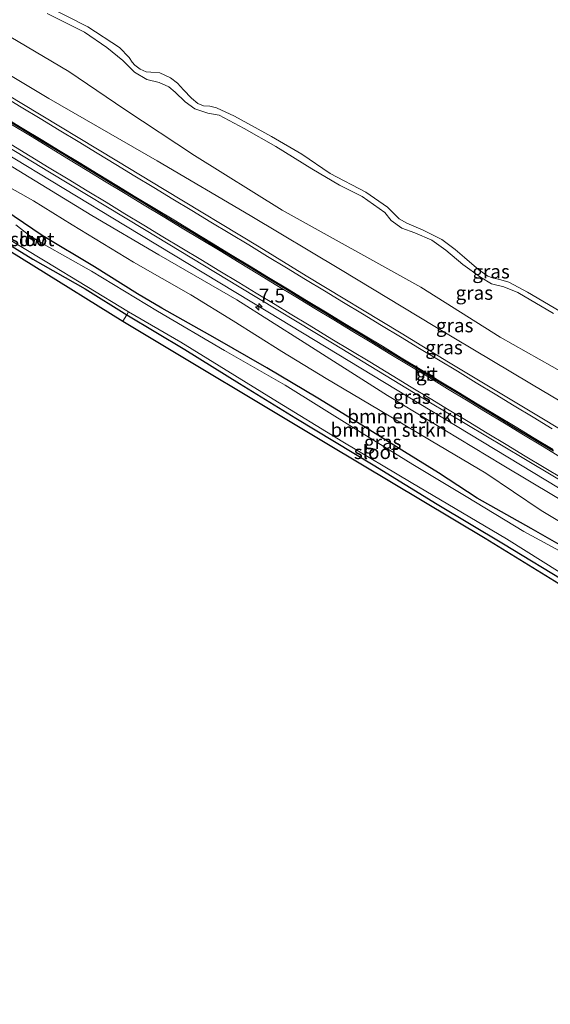
# Model space of a CAD drawing. Units: metres. Extents: x 113470 to 120003, y 543748 to 548057.
# Drawn here: x 119097 to 119192, y 545088 to 545265 of the extents above; entities that cross this region are included whole.
import ezdxf
from ezdxf.enums import TextEntityAlignment as Align

# ---------------------------------------------------------------- set-up
doc = ezdxf.new("R2010")
doc.units = ezdxf.units.M
doc.linetypes.add('IE-TERREINAFSCHEIDING', pattern=[10, 8, -2])
doc.layers.get('0').update_dxf_attribs({"lineweight": 25})
for name, color, linetype, lineweight in [('B-ME-AM-KILOMETR-S-B1', 7, 'Continuous', 18), ('B-ME-BV-GELEIDECONSTRUCTIE-GELEIDERAIL-L-B1', 213, 'BV-GELEIDERAIL', 18), ('B-ME-GC-DAMWAND-GV-B6', 10, 'Continuous', 25), ('B-ME-GC-DAMWAND-L-B1', 10, 'Continuous', 25), ('B-ME-GR-BOMENSTRUIKEN-GV-B6', 93, 'Continuous', 18), ('B-ME-GW-INSTEEKWATERGANG-L-B1', 10, 'Continuous', 25), ('B-ME-GW-KRUINLIJN-L-B1', 93, 'Continuous', 18), ('B-ME-GW-TEENLIJN-L-B1', 93, 'Continuous', 18), ('B-ME-IE-GRASLAND-GV-B6', 93, 'Continuous', 18), ('B-ME-IE-GRONDWERKLIJN-GROND_INGERICHT-GV-B6', 253, 'Continuous', 18), ('B-ME-IE-TERREINAFSCHEIDING-RASTERHEKWERK-L-B1', 8, 'IE-TERREINAFSCHEIDING', 18), ('B-ME-KG-KADASTRAAL-OPNAMEDTMGRENS-L-B1', 10, 'Continuous', 25), ('B-ME-OB-WATERLIJN-L-B1', 133, 'OB-WATERLIJN', 18), ('B-ME-OG-WATER-GV-B6', 153, 'Continuous', 18), ('B-ME-VH-VERH_SOORT-BITUMEN-GV-B6', 8, 'IE-TERREINAFSCHEIDING-NATUURLIJK-HOUTWAL', 18), ('B-ME-VW-MARKERING-STREEP-015-L-B1', 7, 'Continuous', 18)]:
    doc.layers.add(name, color=color, linetype=linetype, lineweight=lineweight)
doc.layers.add('B-ME-VW-MARKERING-GROENESTREEP-L-B1', color=3, linetype='Continuous')
doc.styles.add('NLCS-ISO', font='NLCS-ISO.TTF')
doc.linetypes.add('BV-GELEIDERAIL', pattern='A,10,-3,[108,NLCS.SHX,S=1,R=0,X=0,Y=0],-3', length=16)
doc.linetypes.add('IE-TERREINAFSCHEIDING-NATUURLIJK-HOUTWAL', pattern='A,7,-1.5,[67,NLCS.SHX,S=0.75,R=45,X=0,Y=0],-1.5,7,-1.5,[70,NLCS.SHX,S=0.75,R=0,X=0,Y=0],-1.5', length=20)
doc.linetypes.add('OB-WATERLIJN', pattern='A,10,[32,NLCS.SHX,S=2,R=0,X=0,Y=0],-12', length=22)

# ---------------------------------------------------------------- blocks, each defined once
blk = doc.blocks.new('hecto')
for p, q in [((0, 0.625), (-0.625, 0)), ((0, -0.625), (0, 0.625)), ((-0.625, 0), (0.625, 0)), ((0.625, 0), (0, -0.625))]:
    blk.add_line(p, q)

msp = doc.modelspace()

# ---------------------------------------------------------------- linework, layer by layer
at = {"layer": 'B-ME-BV-GELEIDECONSTRUCTIE-GELEIDERAIL-L-B1'}
msp.add_polyline3d([(119326.8769, 545100.4487, 1.5042), (119309.113, 545111.204, 1.539), (119278.319, 545129.848, 1.582), (119250.965, 545146.36, 1.573), (119226.909, 545160.965, 1.513), (119196.129, 545179.566, 1.536), (119168.693, 545196.157, 1.522), (119141.371, 545212.723, 1.494), (119115.728, 545228.232, 1.52), (119093.484, 545241.717, 1.529), (119066.077, 545258.318, 1.514), (119037.107, 545275.984, 1.517), (119007.4254, 545293.8747, 1.5151)], dxfattribs=at)
at = {"layer": 'B-ME-GC-DAMWAND-GV-B6'}
msp.add_polyline3d([(119099.245, 545225.487, -0.441), (119098.443, 545225.963, -0.441), (119098.55, 545226.13, -0.441), (119099.348, 545225.656, -0.441), (119099.245, 545225.487, -0.441)], dxfattribs=at)
at = {"layer": 'B-ME-GC-DAMWAND-L-B1'}
msp.add_line((119099.205, 545225.624, -0.291), (119098.577, 545225.995, -0.252), dxfattribs=at)
at = {"layer": 'B-ME-GR-BOMENSTRUIKEN-GV-B6'}
for points in [[(119005.349, 545290.65, 0.101), (119021.321, 545281.451, 0.059), (119033.305, 545274.849, 0.29), (119045.314, 545269.381, 0.623), (119059.989, 545260.706, 0.656), (119075.427, 545251.03, 0.65), (119090.225, 545241.934, 0.62), (119109.652, 545230.099, 0.593), (119121.744, 545222.986, 0.62), (119135.816, 545214.862, 0.632), (119147.956, 545207.18, 0.659), (119162.994, 545197.58, 0.68), (119183.656, 545185.069, 0.698), (119202.483, 545173.817, 0.671), (119220.895, 545162.123, 0.71), (119242.39, 545149.538, 0.74), (119257.26, 545140.649, 0.728), (119276.181, 545128.88, 0.74), (119292.685, 545119.135, 0.767), (119308.582, 545109.812, 0.746), (119326.472, 545099.793, 0.824)], [(119202.723, 545169.606, 0.047), (119190.706, 545176.831, 0.086), (119180.708, 545183.57, 0.161), (119170.865, 545189.426, 0.095), (119161.366, 545195.081, -0.06), (119151.915, 545200.677, -0.057), (119143.944, 545205.536, -0.027), (119135.152, 545211.075, -0.009), (119127.485, 545215.747, -0.042), (119117.183, 545221.65, -0.072), (119106.111, 545228.426, -0.045), (119099.106, 545232.763, -0.015), (119092.433, 545236.484, 0.038)], [(119092.433, 545236.484, 0.038), (119099.106, 545232.763, -0.015), (119106.111, 545228.426, -0.045), (119117.183, 545221.65, -0.072), (119127.485, 545215.747, -0.042), (119135.152, 545211.075, -0.009), (119143.944, 545205.536, -0.027), (119151.915, 545200.677, -0.057), (119161.366, 545195.081, -0.06), (119170.865, 545189.426, 0.095), (119180.708, 545183.57, 0.161), (119190.706, 545176.831, 0.086), (119202.723, 545169.606, 0.047)], [(119196.478, 545169.244, -0.045), (119188.87, 545173.597, -0.051), (119179.174, 545179.067, -0.039), (119172.194, 545183.634, 0.035), (119166.065, 545187.426, 0.08), (119158.343, 545192.274, 0.074), (119150.384, 545197.101, 0.041), (119141.204, 545202.569, 0.044), (119131.901, 545207.927, 0.008), (119122.278, 545213.357, -0.033), (119117.877, 545215.969, -0.021), (119110.103, 545220.829, -0.033), (119100.682, 545226.5, -0.096), (119093.952, 545231.021, -0.114)]]:
    msp.add_polyline3d(points, dxfattribs=at)
at = {"layer": 'B-ME-GW-INSTEEKWATERGANG-L-B1'}
for points in [[(119196.478, 545169.244, -0.045), (119188.87, 545173.597, -0.051), (119179.174, 545179.067, -0.039), (119172.194, 545183.634, 0.035), (119166.065, 545187.426, 0.08), (119158.343, 545192.274, 0.074), (119150.384, 545197.101, 0.041), (119141.204, 545202.569, 0.044), (119131.901, 545207.927, 0.008), (119122.278, 545213.357, -0.033), (119117.877, 545215.969, -0.021), (119110.103, 545220.829, -0.033), (119100.682, 545226.5, -0.096), (119093.952, 545231.021, -0.114)], [(119086.874, 545229.645, -0.051), (119099.018, 545222.237, -0.057), (119108.425, 545216.85, -0.021), (119115.981, 545212.183, -0.012), (119126.426, 545205.929, -0.012), (119136.292, 545199.747, -0.069), (119146.454, 545193.53, -0.033), (119160.42, 545185.081, -0.018), (119171.968, 545177.995, 0.001), (119183.897, 545170.847, -0.003), (119195.982, 545163.517, 0.032), (119205.509, 545157.677, 0.014), (119216.175, 545150.986, 0.17), (119227.929, 545143.88, 0.107), (119238.284, 545137.748, 0.131), (119247.01, 545132.344, 0.164), (119255.459, 545127.162, 0.131), (119266.653, 545120.376, 0.104), (119278.768, 545113.109, 0.14), (119286.793, 545108.276, 0.194), (119297.305, 545101.983, 0.161), (119305.212, 545097.275, 0.104), (119319.578, 545088.616, 0.158)]]:
    msp.add_polyline3d(points, dxfattribs=at)
at = {"layer": 'B-ME-GW-KRUINLIJN-L-B1'}
for points in [[(119014.156, 545304.325, 0.704), (119029.858, 545294.531, 0.722), (119049.087, 545283.315, 0.725), (119067.357, 545271.817, 0.701), (119084.997, 545261.294, 0.677), (119101.853, 545251.192, 0.674), (119121.433, 545239.943, 0.638), (119138.189, 545230.113, 0.653), (119154.484, 545220.331, 0.683), (119171.494, 545210.065, 0.701), (119188.969, 545199.658, 0.614), (119204.193, 545190.603, 0.599), (119219.189, 545181.47, 0.575), (119232.232, 545173.195, 0.635), (119250.916, 545162.422, 0.65), (119269.313, 545150.717, 0.755), (119285.632, 545140.885, 0.776), (119303.539, 545130.048, 0.749), (119320.037, 545120.122, 0.713), (119333.976, 545111.942, 0.719)], [(119101.585, 545266.574, -0.456), (119108.299, 545263.163, -0.441), (119112.326, 545260.406, -0.45), (119115.238, 545258.052, -0.429), (119117.361, 545255.966, -0.393), (119119.547, 545254.621, -0.378), (119121.764, 545254.106, -0.345), (119123.542, 545253.299, -0.396), (119124.671, 545252.365, -0.396), (119126.501, 545250.621, -0.414), (119128.193, 545249.363, -0.444), (119130.551, 545248.584, -0.48), (119132.6, 545248.184, -0.456), (119137.11, 545245.82, -0.426), (119142.819, 545242.524, -0.366), (119149.357, 545238.498, -0.36), (119154.289, 545235.587, -0.339), (119158.396, 545233.533, -0.384), (119162.495, 545230.633, -0.375), (119163.638, 545229.172, -0.417), (119165.555, 545227.799, -0.396), (119167.923, 545226.952, -0.423), (119170.974, 545225.658, -0.405), (119173.528, 545223.815, -0.402), (119176.59, 545221.253, -0.369), (119179.767, 545218.933, -0.435), (119181.736, 545217.756, -0.42), (119183.947, 545217.214, -0.447), (119186.482, 545216.205, -0.48), (119192.919, 545212.379, -0.435)]]:
    msp.add_polyline3d(points, dxfattribs=at)
at = {"layer": 'B-ME-GW-TEENLIJN-L-B1'}
for points in [[(119323.15, 545122.881, -0.054), (119310.774, 545130.58, 0.116), (119301.821, 545138.594, -0.051), (119293.213, 545144.742, -0.165), (119285.147, 545150.095, -0.15), (119272.822, 545157.213, -0.165), (119261.867, 545162.035, -0.165), (119250.814, 545168.545, -0.111), (119236.628, 545176.482, -0.039), (119221.168, 545186.033, 0.005), (119204.434, 545196.201, 0.023), (119183.304, 545208.151, -0.078), (119168.984, 545217.144, -0.189), (119143.985, 545231.076, -0.105), (119128.147, 545240.933, -0.126), (119115.616, 545249.202, -0.168), (119105.498, 545256.096, -0.261), (119091.7, 545264.223, -0.246)], [(119092.433, 545236.484, 0.038), (119099.106, 545232.763, -0.015), (119106.111, 545228.426, -0.045), (119117.183, 545221.65, -0.072), (119127.485, 545215.747, -0.042), (119135.152, 545211.075, -0.009), (119143.944, 545205.536, -0.027), (119151.915, 545200.677, -0.057), (119161.366, 545195.081, -0.06), (119170.865, 545189.426, 0.095), (119180.708, 545183.57, 0.161), (119190.706, 545176.831, 0.086), (119202.723, 545169.606, 0.047)]]:
    msp.add_polyline3d(points, dxfattribs=at)
at = {"layer": 'B-ME-IE-GRASLAND-GV-B6'}
for points in [[(119320.037, 545120.122, 0.713), (119303.539, 545130.048, 0.749), (119285.632, 545140.885, 0.776), (119269.313, 545150.717, 0.755), (119250.916, 545162.422, 0.65), (119232.232, 545173.195, 0.635), (119219.189, 545181.47, 0.575), (119204.193, 545190.603, 0.599), (119188.969, 545199.658, 0.614), (119171.494, 545210.065, 0.701), (119154.484, 545220.331, 0.683), (119138.189, 545230.113, 0.653), (119121.433, 545239.943, 0.638), (119101.853, 545251.192, 0.674), (119084.997, 545261.294, 0.677), (119067.357, 545271.817, 0.701), (119049.087, 545283.315, 0.725), (119029.858, 545294.531, 0.722), (119014.156, 545304.325, 0.704), (119016.891, 545308.571, -0.072)], [(119000.343, 545282.907, -0.441), (119007.261, 545278.738, -0.441), (119015.996, 545273.507, -0.441), (119031.121, 545264.188, -0.441), (119040.744, 545258.467, -0.441), (119052.771, 545251.076, -0.441), (119070.05, 545240.631, -0.441), (119079.677, 545234.838, -0.441), (119089.181, 545229.063, -0.441), (119101.212, 545221.87, -0.441), (119116.243, 545212.711, -0.441), (119115.981, 545212.183, -0.012), (119108.425, 545216.85, -0.021), (119099.018, 545222.237, -0.057), (119086.874, 545229.645, -0.051), (119073.44, 545237.763, -0.036), (119058.228, 545246.846, 0.041), (119043.845, 545255.482, 0.002), (119028.222, 545264.871, -0.027), (119011.224, 545275.217, -0.018), (118999.944, 545282.276, 0.062), (119000.343, 545282.907, -0.441)], [(119192.919, 545212.379, -0.435), (119186.482, 545216.205, -0.48), (119183.947, 545217.214, -0.447), (119181.736, 545217.756, -0.42), (119179.767, 545218.933, -0.435), (119176.59, 545221.253, -0.369), (119173.528, 545223.815, -0.402), (119170.974, 545225.658, -0.405), (119167.923, 545226.952, -0.423), (119165.555, 545227.799, -0.396), (119163.638, 545229.172, -0.417), (119162.495, 545230.633, -0.375), (119158.396, 545233.533, -0.384), (119154.289, 545235.587, -0.339), (119149.357, 545238.498, -0.36), (119142.819, 545242.524, -0.366), (119137.11, 545245.82, -0.426), (119132.6, 545248.184, -0.456), (119130.551, 545248.584, -0.48), (119128.193, 545249.363, -0.444), (119126.501, 545250.621, -0.414), (119124.671, 545252.365, -0.396), (119123.542, 545253.299, -0.396), (119121.764, 545254.106, -0.345), (119119.547, 545254.621, -0.378), (119117.361, 545255.966, -0.393), (119115.238, 545258.052, -0.429), (119112.326, 545260.406, -0.45), (119108.299, 545263.163, -0.441), (119101.585, 545266.574, -0.456)], [(119101.585, 545266.574, -0.456), (119108.299, 545263.163, -0.441), (119112.326, 545260.406, -0.45), (119115.238, 545258.052, -0.429), (119117.361, 545255.966, -0.393), (119119.547, 545254.621, -0.378), (119121.764, 545254.106, -0.345), (119123.542, 545253.299, -0.396), (119124.671, 545252.365, -0.396), (119126.501, 545250.621, -0.414), (119128.193, 545249.363, -0.444), (119130.551, 545248.584, -0.48), (119132.6, 545248.184, -0.456), (119137.11, 545245.82, -0.426), (119142.819, 545242.524, -0.366), (119149.357, 545238.498, -0.36), (119154.289, 545235.587, -0.339), (119158.396, 545233.533, -0.384), (119162.495, 545230.633, -0.375), (119163.638, 545229.172, -0.417), (119165.555, 545227.799, -0.396), (119167.923, 545226.952, -0.423), (119170.974, 545225.658, -0.405), (119173.528, 545223.815, -0.402), (119176.59, 545221.253, -0.369), (119179.767, 545218.933, -0.435), (119181.736, 545217.756, -0.42), (119183.947, 545217.214, -0.447), (119186.482, 545216.205, -0.48), (119192.919, 545212.379, -0.435)], [(119101.594, 545267.888, -0.519), (119108.942, 545264.168, -0.519), (119114.604, 545260.393, -0.519), (119116.344, 545258.577, -0.519), (119116.903, 545257.791, -0.519), (119117.385, 545257.225, -0.519), (119118.359, 545256.505, -0.519), (119119.442, 545256.009, -0.519), (119120.285, 545255.963, -0.519), (119121.885, 545255.865, -0.519), (119123.801, 545254.935, -0.519), (119125.081, 545253.996, -0.519), (119126.175, 545252.779, -0.519), (119127.605, 545251.29, -0.519), (119128.732, 545250.297, -0.519), (119129.765, 545249.891, -0.519), (119130.927, 545249.803, -0.519), (119132.126, 545249.528, -0.519), (119135.361, 545247.992, -0.519), (119142.077, 545244.325, -0.519), (119147.504, 545241.158, -0.519), (119152.657, 545237.66, -0.519), (119159.061, 545234.309, -0.519), (119162.995, 545231.585, -0.519), (119164.194, 545230.375, -0.519), (119165.089, 545229.497, -0.519), (119166.473, 545228.677, -0.519), (119167.297, 545228.316, -0.519), (119169.435, 545227.461, -0.519), (119172.795, 545225.737, -0.519), (119175.17, 545223.932, -0.519), (119176.868, 545222.519, -0.519), (119179.444, 545220.299, -0.519), (119181.092, 545219.135, -0.519), (119181.908, 545218.852, -0.519), (119183.429, 545218.505, -0.519), (119184.889, 545218.044, -0.519), (119188.219, 545216.256, -0.519), (119195.101, 545212.201, -0.519)], [(119091.7, 545264.223, -0.246), (119105.498, 545256.096, -0.261), (119115.616, 545249.202, -0.168), (119128.147, 545240.933, -0.126), (119143.985, 545231.076, -0.105), (119168.984, 545217.144, -0.189), (119183.304, 545208.151, -0.078), (119204.434, 545196.201, 0.023), (119221.168, 545186.033, 0.005), (119236.628, 545176.482, -0.039), (119250.814, 545168.545, -0.111), (119261.867, 545162.035, -0.165), (119272.822, 545157.213, -0.165), (119285.147, 545150.095, -0.15), (119293.213, 545144.742, -0.165), (119301.821, 545138.594, -0.051), (119310.774, 545130.58, 0.116), (119323.15, 545122.881, -0.054)], [(119323.15, 545122.881, -0.054), (119310.774, 545130.58, 0.116), (119301.821, 545138.594, -0.051), (119293.213, 545144.742, -0.165), (119285.147, 545150.095, -0.15), (119272.822, 545157.213, -0.165), (119261.867, 545162.035, -0.165), (119250.814, 545168.545, -0.111), (119236.628, 545176.482, -0.039), (119221.168, 545186.033, 0.005), (119204.434, 545196.201, 0.023), (119183.304, 545208.151, -0.078), (119168.984, 545217.144, -0.189), (119143.985, 545231.076, -0.105), (119128.147, 545240.933, -0.126), (119115.616, 545249.202, -0.168), (119105.498, 545256.096, -0.261), (119091.7, 545264.223, -0.246)], [(119084.997, 545261.294, 0.677), (119101.853, 545251.192, 0.674), (119121.433, 545239.943, 0.638), (119138.189, 545230.113, 0.653), (119154.484, 545220.331, 0.683), (119171.494, 545210.065, 0.701), (119188.969, 545199.658, 0.614), (119204.193, 545190.603, 0.599), (119219.189, 545181.47, 0.575), (119232.232, 545173.195, 0.635), (119250.916, 545162.422, 0.65), (119269.313, 545150.717, 0.755), (119285.632, 545140.885, 0.776), (119303.539, 545130.048, 0.749), (119320.037, 545120.122, 0.713)], [(119319.422, 545115.646, 0.805), (119302.301, 545125.984, 0.802), (119285.209, 545136.368, 0.849), (119268.093, 545146.715, 0.855), (119259.531, 545151.881, 0.816), (119250.949, 545157.015, 0.802), (119233.856, 545167.399, 0.808), (119216.721, 545177.714, 0.796), (119199.662, 545188.153, 0.766), (119191.093, 545193.311, 0.774), (119173.972, 545203.646, 0.785), (119165.419, 545208.829, 0.779), (119148.316, 545219.195, 0.782), (119139.812, 545224.457, 0.78), (119122.678, 545234.775, 0.787), (119114.125, 545239.955, 0.766), (119097.006, 545250.298, 0.793), (119088.436, 545255.45, 0.763)], [(119084.9, 545248.283, 0.75), (119102.003, 545237.917, 0.742), (119119.128, 545227.586, 0.764), (119136.243, 545217.238, 0.752), (119153.333, 545206.848, 0.748), (119170.439, 545196.484, 0.756), (119187.593, 545186.203, 0.782), (119204.754, 545175.931, 0.779), (119221.758, 545165.398, 0.774), (119230.34, 545160.266, 0.761), (119247.415, 545149.852, 0.757), (119255.985, 545144.698, 0.758), (119264.556, 545139.548, 0.785), (119273.12, 545134.384, 0.796), (119281.67, 545129.197, 0.785), (119290.235, 545124.036, 0.782), (119298.777, 545118.837, 0.774), (119307.312, 545113.625, 0.762), (119315.888, 545108.483, 0.741), (119324.461, 545103.334, 0.751)], [(119326.472, 545099.793, 0.824), (119308.582, 545109.812, 0.746), (119292.685, 545119.135, 0.767), (119276.181, 545128.88, 0.74), (119257.26, 545140.649, 0.728), (119242.39, 545149.538, 0.74), (119220.895, 545162.123, 0.71), (119202.483, 545173.817, 0.671), (119183.656, 545185.069, 0.698), (119162.994, 545197.58, 0.68), (119147.956, 545207.18, 0.659), (119135.816, 545214.862, 0.632), (119121.744, 545222.986, 0.62), (119109.652, 545230.099, 0.593), (119090.225, 545241.934, 0.62)], [(119093.952, 545231.021, -0.114), (119100.682, 545226.5, -0.096), (119110.103, 545220.829, -0.033), (119117.877, 545215.969, -0.021), (119122.278, 545213.357, -0.033), (119131.901, 545207.927, 0.008), (119141.204, 545202.569, 0.044), (119150.384, 545197.101, 0.041), (119158.343, 545192.274, 0.074), (119166.065, 545187.426, 0.08), (119172.194, 545183.634, 0.035), (119179.174, 545179.067, -0.039), (119188.87, 545173.597, -0.051), (119196.478, 545169.244, -0.045)], [(119321.534, 545091.797, -0.441), (119310.284, 545098.37, -0.441), (119296.64, 545106.733, -0.441), (119283.856, 545114.462, -0.441), (119266.731, 545124.74, -0.441), (119255.173, 545131.814, -0.441), (119243.577, 545138.819, -0.441), (119227.77, 545148.416, -0.441), (119216.158, 545155.553, -0.441), (119206.242, 545161.765, -0.441), (119195.479, 545168.79, -0.441), (119187.591, 545173.055, -0.441), (119177.168, 545179.362, -0.441), (119167.548, 545185.139, -0.441), (119157.119, 545191.614, -0.441), (119144.506, 545199.449, -0.441), (119133.583, 545205.703, -0.441), (119121.496, 545212.801, -0.441), (119109.559, 545220.068, -0.441), (119101.011, 545224.839, -0.441), (119098.433, 545226.439, -0.441), (119095.94, 545228.418, -0.441)], [(119195.982, 545163.517, 0.032), (119183.897, 545170.847, -0.003), (119171.968, 545177.995, 0.001), (119160.42, 545185.081, -0.018), (119146.454, 545193.53, -0.033), (119136.292, 545199.747, -0.069), (119126.426, 545205.929, -0.012), (119115.981, 545212.183, -0.012), (119116.243, 545212.711, -0.441), (119125.688, 545207.256, -0.441), (119142.364, 545196.919, -0.441), (119154.948, 545189.262, -0.441), (119167.275, 545181.916, -0.441), (119184.456, 545171.742, -0.441), (119197.169, 545163.721, -0.441)]]:
    msp.add_polyline3d(points, dxfattribs=at)
at = {"layer": 'B-ME-IE-GRONDWERKLIJN-GROND_INGERICHT-GV-B6'}
for points in [[(118999.944, 545282.276, 0.062), (119011.224, 545275.217, -0.018), (119028.222, 545264.871, -0.027), (119043.845, 545255.482, 0.002), (119058.228, 545246.846, 0.041), (119073.44, 545237.763, -0.036), (119086.874, 545229.645, -0.051), (119099.018, 545222.237, -0.057), (119108.425, 545216.85, -0.021), (119115.981, 545212.183, -0.012), (119115.248, 545211.045, 0.239), (119083.059, 545231.02, -0.075), (119048.363, 545251.627, 0.068), (119020.578, 545268.293, 0.092), (118999.263, 545281.201, 0.239), (118999.944, 545282.276, 0.062)], [(119198.564, 545160.777, 0.077), (119180.596, 545171.825, 0.125), (119152.358, 545188.755, 0.11), (119115.248, 545211.045, 0.239), (119115.981, 545212.183, -0.012), (119126.426, 545205.929, -0.012), (119136.292, 545199.747, -0.069), (119146.454, 545193.53, -0.033), (119160.42, 545185.081, -0.018), (119171.968, 545177.995, 0.001), (119183.897, 545170.847, -0.003), (119195.982, 545163.517, 0.032)]]:
    msp.add_polyline3d(points, dxfattribs=at)
at = {"layer": 'B-ME-IE-TERREINAFSCHEIDING-RASTERHEKWERK-L-B1'}
msp.add_polyline3d([(119116.243, 545212.711, -0.441), (119115.981, 545212.183, -0.012), (119115.248, 545211.045, 0.239)], dxfattribs=at)
at = {"layer": 'B-ME-KG-KADASTRAAL-OPNAMEDTMGRENS-L-B1'}
msp.add_polyline3d([(118999.263, 545281.201, 0.239), (119020.578, 545268.293, 0.092), (119048.363, 545251.627, 0.068), (119083.059, 545231.02, -0.075), (119115.248, 545211.045, 0.239), (119152.358, 545188.755, 0.11), (119180.596, 545171.825, 0.125), (119198.564, 545160.777, 0.077), (119232.991, 545139.738, 0.317), (119250.37, 545129.46, 0.242), (119289.301, 545105.717, 0.359), (119319.017, 545087.723, 0.335)], dxfattribs=at)
at = {"layer": 'B-ME-OB-WATERLIJN-L-B1'}
msp.add_polyline3d([(119101.594, 545267.888, -0.519), (119108.942, 545264.168, -0.519), (119114.604, 545260.393, -0.519), (119116.344, 545258.577, -0.519), (119116.903, 545257.791, -0.519), (119117.385, 545257.225, -0.519), (119118.359, 545256.505, -0.519), (119119.442, 545256.009, -0.519), (119120.285, 545255.963, -0.519), (119121.885, 545255.865, -0.519), (119123.801, 545254.935, -0.519), (119125.081, 545253.996, -0.519), (119126.175, 545252.779, -0.519), (119127.605, 545251.29, -0.519), (119128.732, 545250.297, -0.519), (119129.765, 545249.891, -0.519), (119130.927, 545249.803, -0.519), (119132.126, 545249.528, -0.519), (119135.361, 545247.992, -0.519), (119142.077, 545244.325, -0.519), (119147.504, 545241.158, -0.519), (119152.657, 545237.66, -0.519), (119159.061, 545234.309, -0.519), (119162.995, 545231.585, -0.519), (119164.194, 545230.375, -0.519), (119165.089, 545229.497, -0.519), (119166.473, 545228.677, -0.519), (119167.297, 545228.316, -0.519), (119169.435, 545227.461, -0.519), (119172.795, 545225.737, -0.519), (119175.17, 545223.932, -0.519), (119176.868, 545222.519, -0.519), (119179.444, 545220.299, -0.519), (119181.092, 545219.135, -0.519), (119181.908, 545218.852, -0.519), (119183.429, 545218.505, -0.519), (119184.889, 545218.044, -0.519), (119188.219, 545216.256, -0.519), (119195.101, 545212.201, -0.519)], dxfattribs=at)
at = {"layer": 'B-ME-OG-WATER-GV-B6'}
for points in [[(119195.101, 545212.201, -0.519), (119188.219, 545216.256, -0.519), (119184.889, 545218.044, -0.519), (119183.429, 545218.505, -0.519), (119181.908, 545218.852, -0.519), (119181.092, 545219.135, -0.519), (119179.444, 545220.299, -0.519), (119176.868, 545222.519, -0.519), (119175.17, 545223.932, -0.519), (119172.795, 545225.737, -0.519), (119169.435, 545227.461, -0.519), (119167.297, 545228.316, -0.519), (119166.473, 545228.677, -0.519), (119165.089, 545229.497, -0.519), (119164.194, 545230.375, -0.519), (119162.995, 545231.585, -0.519), (119159.061, 545234.309, -0.519), (119152.657, 545237.66, -0.519), (119147.504, 545241.158, -0.519), (119142.077, 545244.325, -0.519), (119135.361, 545247.992, -0.519), (119132.126, 545249.528, -0.519), (119130.927, 545249.803, -0.519), (119129.765, 545249.891, -0.519), (119128.732, 545250.297, -0.519), (119127.605, 545251.29, -0.519), (119126.175, 545252.779, -0.519), (119125.081, 545253.996, -0.519), (119123.801, 545254.935, -0.519), (119121.885, 545255.865, -0.519), (119120.285, 545255.963, -0.519), (119119.442, 545256.009, -0.519), (119118.359, 545256.505, -0.519), (119117.385, 545257.225, -0.519), (119116.903, 545257.791, -0.519), (119116.344, 545258.577, -0.519), (119114.604, 545260.393, -0.519), (119108.942, 545264.168, -0.519), (119101.594, 545267.888, -0.519)], [(119320.213, 545089.627, -0.441), (119308.93, 545096.323, -0.441), (119301.021, 545101.234, -0.441), (119291.053, 545107.084, -0.441), (119280.283, 545113.619, -0.441), (119267.681, 545121.249, -0.441), (119258.919, 545126.447, -0.441), (119250.14, 545131.69, -0.441), (119237.351, 545139.544, -0.441), (119228.156, 545144.957, -0.441), (119219.737, 545150.124, -0.441), (119207.683, 545157.377, -0.441), (119197.169, 545163.721, -0.441), (119184.456, 545171.742, -0.441), (119167.275, 545181.916, -0.441), (119154.948, 545189.262, -0.441), (119142.364, 545196.919, -0.441), (119125.688, 545207.256, -0.441), (119116.243, 545212.711, -0.441), (119101.212, 545221.87, -0.441), (119089.181, 545229.063, -0.441)], [(119095.94, 545228.418, -0.441), (119098.433, 545226.439, -0.441), (119101.011, 545224.839, -0.441), (119109.559, 545220.068, -0.441), (119121.496, 545212.801, -0.441), (119133.583, 545205.703, -0.441), (119144.506, 545199.449, -0.441), (119157.119, 545191.614, -0.441), (119167.548, 545185.139, -0.441), (119177.168, 545179.362, -0.441), (119187.591, 545173.055, -0.441), (119195.479, 545168.79, -0.441), (119206.242, 545161.765, -0.441), (119216.158, 545155.553, -0.441), (119227.77, 545148.416, -0.441), (119243.577, 545138.819, -0.441), (119255.173, 545131.814, -0.441), (119266.731, 545124.74, -0.441), (119283.856, 545114.462, -0.441), (119296.64, 545106.733, -0.441), (119310.284, 545098.37, -0.441), (119321.534, 545091.797, -0.441)], [(119099.245, 545225.487, -0.441), (119099.348, 545225.656, -0.441), (119098.55, 545226.13, -0.441), (119098.443, 545225.963, -0.441), (119099.245, 545225.487, -0.441)]]:
    msp.add_polyline3d(points, dxfattribs=at)
at = {"layer": 'B-ME-VH-VERH_SOORT-BITUMEN-GV-B6'}
for points in [[(119088.436, 545255.45, 0.763), (119097.006, 545250.298, 0.793), (119114.125, 545239.955, 0.766), (119122.678, 545234.775, 0.787), (119139.812, 545224.457, 0.78), (119148.316, 545219.195, 0.782), (119165.419, 545208.829, 0.779), (119173.972, 545203.646, 0.785), (119191.093, 545193.311, 0.774), (119199.662, 545188.153, 0.766), (119216.721, 545177.714, 0.796), (119233.856, 545167.399, 0.808), (119250.949, 545157.015, 0.802), (119259.531, 545151.881, 0.816), (119268.093, 545146.715, 0.855), (119285.209, 545136.368, 0.849), (119302.301, 545125.984, 0.802), (119319.422, 545115.646, 0.805)], [(119324.461, 545103.334, 0.751), (119315.888, 545108.483, 0.741), (119307.312, 545113.625, 0.762), (119298.777, 545118.837, 0.774), (119290.235, 545124.036, 0.782), (119281.67, 545129.197, 0.785), (119273.12, 545134.384, 0.796), (119264.556, 545139.548, 0.785), (119255.985, 545144.698, 0.758), (119247.415, 545149.852, 0.757), (119230.34, 545160.266, 0.761), (119221.758, 545165.398, 0.774), (119204.754, 545175.931, 0.779), (119187.593, 545186.203, 0.782), (119170.439, 545196.484, 0.756), (119153.333, 545206.848, 0.748), (119136.243, 545217.238, 0.752), (119119.128, 545227.586, 0.764), (119102.003, 545237.917, 0.742), (119084.9, 545248.283, 0.75)]]:
    msp.add_polyline3d(points, dxfattribs=at)
at = {"layer": 'B-ME-VW-MARKERING-GROENESTREEP-L-B1'}
msp.add_polyline3d([(119192.939, 545187.529, 0.894), (119189.517, 545189.601, 0.897), (119186.095, 545191.672, 0.902), (119182.673, 545193.744, 0.902), (119179.249, 545195.816, 0.899), (119175.827, 545197.886, 0.901), (119172.404, 545199.956, 0.9), (119168.981, 545202.027, 0.904), (119165.559, 545204.097, 0.902), (119162.137, 545206.168, 0.901), (119158.716, 545208.241, 0.899), (119155.294, 545210.313, 0.894), (119151.873, 545212.386, 0.892), (119148.452, 545214.458, 0.889), (119145.029, 545216.532, 0.9), (119141.608, 545218.605, 0.9), (119138.187, 545220.678, 0.897), (119134.766, 545222.75, 0.893), (119131.344, 545224.823, 0.889), (119127.924, 545226.898, 0.892), (119124.506, 545228.975, 0.893), (119121.067, 545231.066, 0.89), (119117.646, 545233.138, 0.883), (119114.225, 545235.211, 0.883), (119110.805, 545237.284, 0.889), (119107.384, 545239.358, 0.888), (119103.958, 545241.435, 0.89), (119100.538, 545243.51, 0.892), (119097.119, 545245.586, 0.889), (119093.699, 545247.661, 0.888)], dxfattribs=at)
at = {"layer": 'B-ME-VW-MARKERING-STREEP-015-L-B1'}
for points in [[(119093.472, 545251.735, 0.828), (119096.893, 545249.661, 0.829), (119100.313, 545247.588, 0.829), (119103.734, 545245.514, 0.831), (119107.153, 545243.439, 0.829), (119110.573, 545241.363, 0.832), (119113.992, 545239.287, 0.832), (119117.411, 545237.211, 0.834), (119120.83, 545235.135, 0.836), (119124.253, 545233.058, 0.834), (119127.674, 545230.985, 0.826), (119131.094, 545228.912, 0.826), (119134.515, 545226.838, 0.828), (119137.936, 545224.765, 0.831), (119141.357, 545222.692, 0.831), (119144.778, 545220.619, 0.83), (119148.2, 545218.546, 0.832), (119151.621, 545216.474, 0.83), (119155.042, 545214.401, 0.831), (119158.469, 545212.326, 0.831), (119161.891, 545210.254, 0.839), (119165.313, 545208.182, 0.842), (119168.735, 545206.111, 0.842), (119172.156, 545204.039, 0.845), (119175.582, 545201.964, 0.844), (119179.004, 545199.892, 0.842), (119182.425, 545197.82, 0.842), (119185.846, 545195.748, 0.843), (119189.268, 545193.676, 0.842), (119192.689, 545191.604, 0.841)], [(119093.663, 545247.944, 0.886), (119097.083, 545245.869, 0.888), (119100.502, 545243.794, 0.893), (119103.913, 545241.724, 0.888), (119107.332, 545239.649, 0.885), (119110.752, 545237.574, 0.887), (119114.172, 545235.5, 0.884), (119117.592, 545233.425, 0.882), (119120.995, 545231.361, 0.889), (119124.415, 545229.287, 0.89), (119127.835, 545227.213, 0.891), (119131.255, 545225.139, 0.888), (119134.676, 545223.064, 0.89), (119138.098, 545220.988, 0.894), (119141.519, 545218.915, 0.897), (119144.94, 545216.842, 0.897), (119148.361, 545214.769, 0.889), (119151.782, 545212.696, 0.89), (119155.203, 545210.622, 0.892), (119158.625, 545208.552, 0.897), (119162.048, 545206.482, 0.9), (119165.471, 545204.412, 0.9), (119168.893, 545202.341, 0.901), (119172.317, 545200.27, 0.898), (119175.738, 545198.199, 0.9), (119179.16, 545196.127, 0.896), (119182.582, 545194.056, 0.898), (119186.004, 545191.984, 0.899), (119189.423, 545189.914, 0.898), (119192.845, 545187.843, 0.895)], [(119194.358, 545186.376, 0.893), (119190.936, 545188.448, 0.893), (119187.515, 545190.52, 0.895), (119184.094, 545192.593, 0.899), (119180.673, 545194.666, 0.897), (119177.252, 545196.738, 0.899), (119173.831, 545198.811, 0.899), (119170.409, 545200.883, 0.901), (119166.987, 545202.955, 0.901), (119163.565, 545205.026, 0.901), (119160.143, 545207.097, 0.899), (119156.721, 545209.169, 0.894), (119153.293, 545211.245, 0.89), (119149.873, 545213.318, 0.891), (119146.452, 545215.392, 0.893), (119143.031, 545217.465, 0.898), (119139.61, 545219.538, 0.897), (119136.189, 545221.611, 0.893), (119132.768, 545223.684, 0.888), (119129.347, 545225.757, 0.889), (119125.926, 545227.829, 0.892), (119122.505, 545229.902, 0.89), (119119.081, 545231.978, 0.884), (119115.662, 545234.054, 0.88), (119112.242, 545236.129, 0.884), (119108.823, 545238.205, 0.886), (119105.403, 545240.28, 0.887), (119101.976, 545242.361, 0.889), (119098.557, 545244.437, 0.887), (119095.138, 545246.514, 0.888)], [(119095.081, 545242.876, 0.826), (119098.499, 545240.797, 0.825), (119101.917, 545238.719, 0.82), (119105.354, 545236.632, 0.816), (119108.774, 545234.558, 0.812), (119112.195, 545232.484, 0.809), (119115.615, 545230.41, 0.813), (119119.036, 545228.336, 0.82), (119122.451, 545226.266, 0.831), (119125.872, 545224.192, 0.832), (119129.292, 545222.119, 0.825), (119132.713, 545220.045, 0.829), (119136.133, 545217.972, 0.837), (119139.262, 545216.077, 0.838), (119142.684, 545214.006, 0.839), (119145.436, 545212.34, 0.835), (119148.858, 545210.269, 0.828), (119152.947, 545207.795, 0.829), (119156.369, 545205.725, 0.834), (119159.792, 545203.654, 0.84), (119163.842, 545201.203, 0.836), (119167.263, 545199.13, 0.837), (119170.696, 545197.049, 0.836), (119174.116, 545194.976, 0.83), (119177.537, 545192.902, 0.827), (119180.958, 545190.829, 0.829), (119184.378, 545188.756, 0.829), (119187.808, 545186.677, 0.83), (119191.229, 545184.605, 0.83), (119194.65, 545182.532, 0.831)]]:
    msp.add_polyline3d(points, dxfattribs=at)

# ---------------------------------------------------------------- block references
at = {"layer": 'B-ME-AM-KILOMETR-S-B1', "rotation": 90}
msp.add_blockref('hecto', (119139.766, 545213.602, 1.835), dxfattribs=at)

# ---------------------------------------------------------------- texts
at = {"layer": 'B-ME-AM-KILOMETR-S-B1', "ltscale": 0.2, "style": 'NLCS-ISO'}
msp.add_text('7.5', height=2.5, dxfattribs=at).set_placement((119139.766, 545213.602, 1.835), align=Align.BOTTOM_LEFT)
at = {"layer": 'B-ME-GC-DAMWAND-GV-B6', "ltscale": 0.2, "style": 'NLCS-ISO'}
msp.add_text('dw', height=2.5, dxfattribs=at).set_placement((119098.8963, 545225.8089), align=Align.MIDDLE_CENTER)
at = {"layer": 'B-ME-GC-DAMWAND-L-B1', "ltscale": 0.2, "style": 'NLCS-ISO'}
msp.add_text('dw', height=2.5, dxfattribs=at).set_placement((119098.891, 545225.8095), align=Align.MIDDLE_CENTER)
at = {"layer": 'B-ME-GR-BOMENSTRUIKEN-GV-B6', "ltscale": 0.2, "style": 'NLCS-ISO'}
for p in [(119166.2273, 545193.8423), (119163.2056, 545191.4014)]:
    msp.add_text('bmn en strkn', height=2.5, dxfattribs=at).set_placement(p, align=Align.MIDDLE_CENTER)
at = {"layer": 'B-ME-IE-GRASLAND-GV-B6', "ltscale": 0.2, "style": 'NLCS-ISO'}
for p in [(119181.6625, 545219.975), (119178.6425, 545216.124), (119175.1025, 545210.2565), (119173.176, 545206.283), (119167.398, 545197.34), (119162.114, 545189.1865)]:
    msp.add_text('gras', height=2.5, dxfattribs=at).set_placement(p, align=Align.MIDDLE_CENTER)
at = {"layer": 'B-ME-OG-WATER-GV-B6', "ltscale": 0.2, "style": 'NLCS-ISO'}
for p in [(119098.8963, 545225.8089), (119160.9006, 545187.3876)]:
    msp.add_text('sloot', height=2.5, dxfattribs=at).set_placement(p, align=Align.MIDDLE_CENTER)
at = {"layer": 'B-ME-VH-VERH_SOORT-BITUMEN-GV-B6', "ltscale": 0.2, "style": 'NLCS-ISO'}
msp.add_text('bit', height=2.5, dxfattribs=at).set_placement((119169.8922, 545201.509), align=Align.MIDDLE_CENTER)
at = {"layer": 'B-ME-VW-MARKERING-GROENESTREEP-L-B1', "ltscale": 0.2, "style": 'NLCS-ISO'}
msp.add_text('gs', height=2.5, dxfattribs=at).set_placement((119169.8952, 545201.511), align=Align.MIDDLE_CENTER)

doc.saveas('drawing.dxf')
